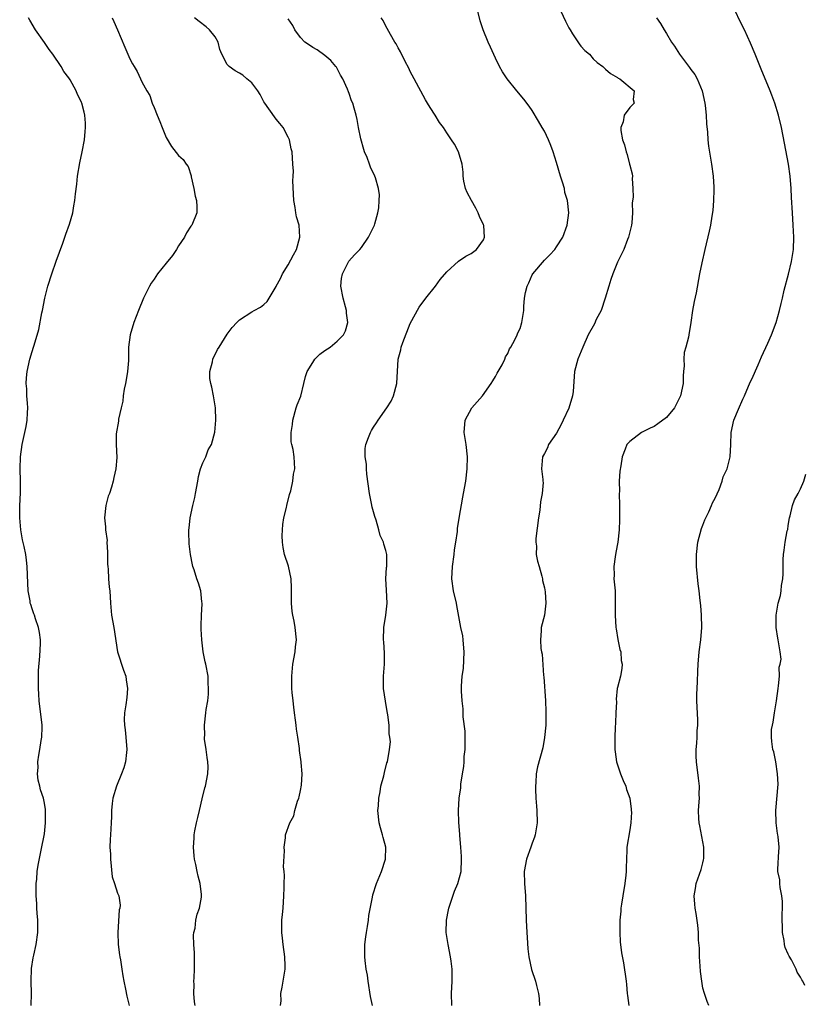
# Model space of a CAD drawing. Units: inches. Extents: x 2496000 to 2499000, y 1473000 to 1476000.
# Drawn here: x 2496357 to 2496486, y 1473277 to 1473439 of the extents above; entities that cross this region are included whole.
import ezdxf

# ---------------------------------------------------------------- set-up
doc = ezdxf.new("R2010")
doc.units = ezdxf.units.IN
doc.header["$MEASUREMENT"] = 0
doc.layers.add('LD24961473_10ft', color=120, linetype='Continuous')

msp = doc.modelspace()

# ---------------------------------------------------------------- linework, layer by layer
at = {"layer": 'LD24961473_10ft'}
for points, elevation in [([(2496427.8, 1473277), (2496427.76, 1473279), (2496427.85, 1473281), (2496427.87, 1473281.87), (2496427.86, 1473283), (2496427.69, 1473284.31), (2496427.62, 1473285), (2496427.2, 1473287), (2496426.91, 1473289), (2496426.94, 1473291), (2496427.29, 1473292.71), (2496427.32, 1473293), (2496428.25, 1473295.75), (2496428.79, 1473297), (2496429.33, 1473299), (2496429.43, 1473301), (2496429.43, 1473301.43), (2496429.3, 1473303), (2496429.11, 1473304.89), (2496429.11, 1473305.11), (2496428.97, 1473307.03), (2496428.94, 1473309), (2496429.05, 1473311), (2496429.27, 1473312.73), (2496429.29, 1473313.29), (2496429.57, 1473315), (2496429.81, 1473316.19), (2496429.82, 1473317), (2496429.87, 1473317.87), (2496430.01, 1473319), (2496430.02, 1473321), (2496429.99, 1473321.99), (2496429.66, 1473324.34), (2496429.68, 1473325.68), (2496429.52, 1473327), (2496429.43, 1473328.57), (2496429.41, 1473329.41), (2496429.53, 1473331), (2496429.73, 1473332.27), (2496429.86, 1473335), (2496429.71, 1473336.29), (2496429.7, 1473337), (2496429.64, 1473337.64), (2496429.31, 1473339), (2496428.62, 1473342.62), (2496428.57, 1473343), (2496428.11, 1473345), (2496427.82, 1473347), (2496427.91, 1473349), (2496428.2, 1473351), (2496428.28, 1473351.72), (2496428.49, 1473353), (2496428.73, 1473354.73), (2496428.76, 1473355.24), (2496429, 1473356.94), (2496429.6, 1473360.4), (2496429.74, 1473361), (2496430.09, 1473363), (2496430.32, 1473365), (2496430.37, 1473367), (2496430.15, 1473369), (2496429.98, 1473369.97), (2496429.84, 1473371), (2496430, 1473373), (2496431.11, 1473375), (2496432.84, 1473377), (2496434.29, 1473379), (2496434.52, 1473379.48), (2496435, 1473380.15), (2496435.28, 1473380.72), (2496436.05, 1473382.05), (2496436.51, 1473383), (2496436.62, 1473383.38), (2496437, 1473383.96), (2496437.29, 1473384.71), (2496437.52, 1473385), (2496438.15, 1473386.15), (2496438.52, 1473387), (2496438.65, 1473387.35), (2496439, 1473388.04), (2496439.3, 1473389), (2496439.62, 1473391), (2496439.65, 1473391.65), (2496439.76, 1473393), (2496439.92, 1473393.92), (2496440.16, 1473395), (2496440.46, 1473395.54), (2496441, 1473396.84), (2496441.1, 1473397), (2496443, 1473399.24), (2496443.91, 1473400.09), (2496444.7, 1473401), (2496445, 1473401.4), (2496446.02, 1473403), (2496446.74, 1473405), (2496447.01, 1473407), (2496446.81, 1473409), (2496446.36, 1473410.36), (2496446.28, 1473411), (2496445.99, 1473412.01), (2496445.65, 1473413), (2496445, 1473415.25), (2496444.43, 1473417), (2496444.06, 1473418.06), (2496443.65, 1473419), (2496443, 1473420.39), (2496442.66, 1473421), (2496442.06, 1473422.06), (2496441, 1473423.76), (2496440.49, 1473424.49), (2496439.63, 1473425.63), (2496438.5, 1473427), (2496436.9, 1473429), (2496436.15, 1473430.15), (2496435.64, 1473431), (2496435, 1473432.39), (2496434.16, 1473434.16), (2496433.8, 1473435), (2496432.98, 1473437), (2496432.49, 1473438.49), (2496431.68, 1473441.68)], 8090), ([(2496445.26, 1473441), (2496446.45, 1473438.45), (2496447, 1473437.34), (2496447.2, 1473437), (2496447.62, 1473436.38), (2496448.71, 1473434.71), (2496449, 1473434.32), (2496449.64, 1473433.64), (2496450.37, 1473433), (2496451, 1473432.26), (2496451.67, 1473431.67), (2496452.61, 1473431), (2496453, 1473430.58), (2496453.86, 1473429.86), (2496455, 1473429.2), (2496455.1, 1473429.1), (2496455.38, 1473429), (2496457.71, 1473427), (2496457.57, 1473425.57), (2496457.71, 1473425), (2496457, 1473424.28), (2496456.07, 1473423), (2496455.9, 1473421.9), (2496455.52, 1473421), (2496455.51, 1473420.49), (2496455.81, 1473419), (2496456.16, 1473418.16), (2496456.42, 1473417), (2496456.59, 1473416.59), (2496456.98, 1473414.98), (2496457, 1473414.84), (2496457.4, 1473413.4), (2496457.43, 1473413), (2496457.37, 1473412.63), (2496457.49, 1473411), (2496457.57, 1473409.57), (2496457.37, 1473408.63), (2496457.45, 1473407), (2496457.35, 1473405.35), (2496457.29, 1473405), (2496457, 1473403.89), (2496456.8, 1473403), (2496456.65, 1473402.65), (2496456.02, 1473401), (2496455, 1473398.91), (2496454.23, 1473397), (2496453.91, 1473396.09), (2496453.56, 1473395), (2496452.98, 1473393), (2496452.31, 1473391), (2496451.51, 1473389.51), (2496451.19, 1473388.81), (2496450.2, 1473387), (2496449.29, 1473385), (2496448.46, 1473383), (2496447.95, 1473381), (2496447.86, 1473380.14), (2496447.73, 1473377.73), (2496447.59, 1473377), (2496446.99, 1473374.99), (2496446.08, 1473373), (2496445.73, 1473372.27), (2496445, 1473370.88), (2496443.7, 1473369), (2496443.51, 1473368.49), (2496443, 1473367.52), (2496442.68, 1473367), (2496442.52, 1473365), (2496442.72, 1473363.28), (2496442.77, 1473363), (2496442.78, 1473362.78), (2496442.66, 1473361), (2496442.37, 1473359.63), (2496442.25, 1473358.25), (2496442.04, 1473357), (2496441.61, 1473353.61), (2496441.59, 1473353), (2496441.68, 1473352.32), (2496441.67, 1473351), (2496441.87, 1473349.87), (2496442.13, 1473349), (2496442.56, 1473347.44), (2496442.67, 1473347), (2496442.71, 1473346.71), (2496443, 1473345.51), (2496443.12, 1473344.88), (2496443.25, 1473343), (2496443, 1473341), (2496442.48, 1473339), (2496442.46, 1473338.46), (2496442.34, 1473337), (2496442.44, 1473335.56), (2496442.54, 1473335), (2496442.63, 1473334.63), (2496442.85, 1473331.15), (2496442.89, 1473330.89), (2496443.17, 1473327), (2496443.22, 1473325.22), (2496443.25, 1473325), (2496443.26, 1473324.74), (2496443.22, 1473323), (2496443.04, 1473320.96), (2496442.73, 1473319.27), (2496441.87, 1473316.13), (2496441.67, 1473315), (2496441.61, 1473313.61), (2496441.52, 1473313), (2496441.53, 1473312.47), (2496441.61, 1473311), (2496441.7, 1473309.7), (2496441.77, 1473309), (2496441.79, 1473307), (2496441.48, 1473305), (2496441.37, 1473304.63), (2496441, 1473303.62), (2496440.8, 1473303), (2496440.05, 1473301), (2496439.67, 1473299), (2496439.74, 1473297), (2496439.89, 1473295), (2496440.01, 1473291), (2496440.1, 1473289), (2496440.15, 1473288.15), (2496440.29, 1473286.29), (2496440.46, 1473285), (2496440.91, 1473282.91), (2496441.54, 1473281), (2496441.7, 1473280.3), (2496442.05, 1473279), (2496442.16, 1473278.16), (2496442.2, 1473277)], 8080), ([(2496469.97, 1473277), (2496469.68, 1473277.68), (2496469.25, 1473279), (2496469, 1473279.86), (2496468.81, 1473281), (2496468.61, 1473282.61), (2496468.53, 1473283.47), (2496468.44, 1473285), (2496468.44, 1473286.44), (2496468.29, 1473287.71), (2496468.28, 1473289), (2496468.18, 1473290.18), (2496467.88, 1473292.12), (2496467.73, 1473293), (2496467.65, 1473293.65), (2496467.58, 1473295), (2496467.8, 1473296.2), (2496467.91, 1473297), (2496468.7, 1473299.3), (2496469, 1473300.44), (2496469.1, 1473300.9), (2496469.13, 1473301.13), (2496469.15, 1473303), (2496468.5, 1473306.5), (2496468.38, 1473307), (2496468.32, 1473307.68), (2496468.29, 1473309), (2496468.4, 1473310.4), (2496468.41, 1473311), (2496468.4, 1473311.6), (2496468.44, 1473313), (2496468.29, 1473314.29), (2496467.93, 1473317), (2496467.91, 1473317.91), (2496467.89, 1473319), (2496467.98, 1473320.02), (2496468.04, 1473321), (2496468.08, 1473322.08), (2496468.14, 1473323), (2496468.14, 1473323.86), (2496468.01, 1473327), (2496467.99, 1473328.01), (2496468.11, 1473330.11), (2496468.15, 1473331.85), (2496468.2, 1473333), (2496468.38, 1473335), (2496468.65, 1473337), (2496468.82, 1473339), (2496468.78, 1473341), (2496468.63, 1473342.63), (2496468.57, 1473343.43), (2496468.37, 1473345), (2496468.19, 1473346.19), (2496467.95, 1473349), (2496467.96, 1473349.96), (2496467.94, 1473351), (2496468.17, 1473353), (2496468.75, 1473355.25), (2496469, 1473355.79), (2496469.33, 1473356.67), (2496469.47, 1473357), (2496469.97, 1473357.97), (2496470.43, 1473359), (2496470.56, 1473359.44), (2496471, 1473360.23), (2496471.66, 1473361.66), (2496472.14, 1473363), (2496472.3, 1473363.7), (2496473, 1473365), (2496473.48, 1473367), (2496473.59, 1473369), (2496473.63, 1473371), (2496474.05, 1473373), (2496474.82, 1473374.82), (2496475.56, 1473376.44), (2496475.79, 1473377), (2496476.77, 1473379.23), (2496477, 1473379.7), (2496478.06, 1473382.06), (2496478.62, 1473383.39), (2496479.62, 1473385.62), (2496480.22, 1473387), (2496481, 1473389), (2496481.57, 1473391), (2496481.85, 1473392.15), (2496482.03, 1473393), (2496482.34, 1473394.34), (2496483.03, 1473396.97), (2496483.52, 1473399), (2496483.83, 1473401), (2496483.9, 1473403), (2496483.8, 1473405), (2496483.66, 1473407), (2496483.52, 1473409.52), (2496483.45, 1473411), (2496483.3, 1473413), (2496483.03, 1473415), (2496482.4, 1473418.4), (2496481.89, 1473421), (2496481.41, 1473423), (2496480.78, 1473425), (2496480.28, 1473426.28), (2496480.01, 1473427), (2496478.55, 1473430.55), (2496477.57, 1473433), (2496476.82, 1473434.82), (2496475.81, 1473437), (2496475.53, 1473437.53), (2496473.84, 1473441)], 8060), ([(2496358.86, 1473277), (2496358.9, 1473279), (2496358.86, 1473281), (2496358.91, 1473283.09), (2496359.15, 1473284.85), (2496359.26, 1473285.26), (2496359.63, 1473287), (2496359.94, 1473289), (2496359.95, 1473291), (2496359.82, 1473292.18), (2496359.77, 1473293), (2496359.76, 1473293.76), (2496359.63, 1473295), (2496359.66, 1473295.66), (2496359.65, 1473297), (2496359.74, 1473297.74), (2496359.84, 1473299), (2496359.96, 1473300.04), (2496360.48, 1473302.48), (2496361, 1473305.15), (2496361.17, 1473307), (2496361.18, 1473309.18), (2496361, 1473310.2), (2496360.84, 1473311), (2496360.38, 1473312.38), (2496360.24, 1473313), (2496359.99, 1473313.99), (2496359.89, 1473315), (2496359.98, 1473316.02), (2496359.94, 1473317), (2496360.07, 1473318.07), (2496360.26, 1473319), (2496360.5, 1473320.5), (2496360.6, 1473321), (2496360.65, 1473322.65), (2496360.66, 1473323), (2496360.13, 1473327), (2496360.09, 1473328.09), (2496360.02, 1473329), (2496360.06, 1473330.06), (2496360.03, 1473331), (2496360.04, 1473331.96), (2496360.28, 1473334.28), (2496360.36, 1473336.36), (2496360.34, 1473337), (2496360.18, 1473338.18), (2496360.04, 1473339), (2496359.57, 1473340.43), (2496359.36, 1473341), (2496359.25, 1473341.25), (2496359, 1473342.08), (2496358.76, 1473342.75), (2496358.69, 1473343), (2496358.65, 1473343.35), (2496358.33, 1473345), (2496358.27, 1473346.27), (2496358.2, 1473349), (2496358.05, 1473350.05), (2496357.95, 1473351), (2496357.71, 1473352.29), (2496357.4, 1473353.4), (2496357.14, 1473355), (2496356.95, 1473357), (2496356.98, 1473358.98), (2496357.08, 1473361.08), (2496357.07, 1473363), (2496357.02, 1473365), (2496357.09, 1473367), (2496357.37, 1473369), (2496357.82, 1473371), (2496358.02, 1473371.98), (2496358.19, 1473373), (2496358.23, 1473374.23), (2496358.27, 1473375), (2496358.21, 1473375.79), (2496358.14, 1473377), (2496358.12, 1473378.12), (2496358.03, 1473379), (2496358.07, 1473379.93), (2496358.17, 1473381), (2496358.62, 1473383), (2496359, 1473384.26), (2496359.24, 1473385), (2496359.32, 1473385.32), (2496360.11, 1473387.89), (2496360.58, 1473390.58), (2496360.68, 1473391), (2496361.06, 1473393), (2496361.57, 1473395), (2496362.21, 1473397), (2496362.94, 1473399.06), (2496364.04, 1473402.04), (2496364.38, 1473403), (2496364.52, 1473403.48), (2496365.12, 1473405.12), (2496365.66, 1473407), (2496365.84, 1473408.16), (2496366.01, 1473409), (2496366.12, 1473410.12), (2496366.31, 1473411.69), (2496366.45, 1473413), (2496366.82, 1473415.18), (2496367.19, 1473417), (2496367.56, 1473419), (2496367.67, 1473420.33), (2496367.76, 1473421), (2496367.73, 1473421.73), (2496367.65, 1473423), (2496367.5, 1473423.5), (2496367.16, 1473425), (2496367.1, 1473425.1), (2496367, 1473425.38), (2496366.41, 1473426.41), (2496366.2, 1473427), (2496365.21, 1473428.79), (2496365, 1473429.12), (2496364.18, 1473430.18), (2496363.76, 1473431), (2496362.38, 1473433), (2496361.78, 1473433.78), (2496361, 1473434.94), (2496359.56, 1473437), (2496358.6, 1473438.6), (2496358.4, 1473439)], 8140), ([(2496372.1, 1473439), (2496372.39, 1473438.39), (2496373, 1473437), (2496374.18, 1473434.18), (2496374.7, 1473433), (2496375, 1473432.23), (2496375.43, 1473431.43), (2496375.72, 1473431), (2496376.2, 1473430.2), (2496376.78, 1473429), (2496377, 1473428.51), (2496377.82, 1473427), (2496378.27, 1473426.27), (2496378.7, 1473425), (2496379, 1473424.28), (2496379.5, 1473423), (2496379.96, 1473421.96), (2496380.31, 1473421), (2496381, 1473419.35), (2496381.86, 1473417.86), (2496383, 1473416.39), (2496383.77, 1473415.77), (2496384.24, 1473415), (2496384.58, 1473414.58), (2496385.07, 1473413.07), (2496385.08, 1473412.92), (2496385.5, 1473411), (2496385.72, 1473409.72), (2496385.94, 1473409), (2496386.02, 1473407.98), (2496385.99, 1473407), (2496385.16, 1473405), (2496385, 1473404.8), (2496384.3, 1473403.7), (2496383.98, 1473403), (2496383, 1473401.57), (2496382.67, 1473401), (2496381.99, 1473400.01), (2496381, 1473398.75), (2496379.56, 1473397), (2496379, 1473396.15), (2496378.53, 1473395.47), (2496378.23, 1473395), (2496377.27, 1473393), (2496376.46, 1473391), (2496375.69, 1473389), (2496375.06, 1473387), (2496374.81, 1473385), (2496374.79, 1473382.79), (2496374.64, 1473381), (2496374.39, 1473379.61), (2496374.29, 1473379), (2496374.1, 1473378.1), (2496373.92, 1473377), (2496373.87, 1473376.13), (2496373.57, 1473375), (2496373.16, 1473373.16), (2496373.16, 1473372.84), (2496372.78, 1473370.78), (2496372.77, 1473369), (2496372.87, 1473366.87), (2496372.7, 1473365), (2496372.39, 1473363.61), (2496372.29, 1473363), (2496372.01, 1473362.01), (2496371.69, 1473361), (2496371.48, 1473360.52), (2496371.08, 1473359), (2496370.84, 1473357), (2496371, 1473355.51), (2496371.04, 1473355), (2496371.28, 1473353.28), (2496371.27, 1473353), (2496371.36, 1473351.36), (2496371.37, 1473349.37), (2496371.39, 1473349), (2496371.45, 1473348.55), (2496371.54, 1473347), (2496371.63, 1473345.63), (2496371.73, 1473345), (2496371.85, 1473343), (2496372.03, 1473341), (2496372.37, 1473339), (2496372.98, 1473335), (2496373.98, 1473332.02), (2496374.36, 1473331), (2496374.43, 1473330.43), (2496374.65, 1473329), (2496374.5, 1473327.5), (2496374.35, 1473326.35), (2496374.12, 1473325), (2496374.08, 1473323.92), (2496374.12, 1473323), (2496374.25, 1473322.25), (2496374.38, 1473321), (2496374.54, 1473319), (2496374.49, 1473318.49), (2496374.31, 1473317), (2496374.02, 1473315.98), (2496373.67, 1473315), (2496372.82, 1473313), (2496372.25, 1473311), (2496372.13, 1473310.13), (2496372.02, 1473309), (2496372, 1473308), (2496371.93, 1473307), (2496371.83, 1473305), (2496371.77, 1473304.23), (2496371.76, 1473303), (2496371.84, 1473301.84), (2496371.82, 1473301), (2496372.13, 1473298.13), (2496372.48, 1473297), (2496373, 1473295.46), (2496373.2, 1473295), (2496373.45, 1473293.45), (2496373.38, 1473293), (2496373.28, 1473292.72), (2496373.02, 1473289), (2496373.11, 1473287), (2496373.31, 1473285.31), (2496373.39, 1473285), (2496373.48, 1473284.52), (2496373.69, 1473283), (2496373.86, 1473281.86), (2496374.02, 1473281), (2496374.32, 1473279.68), (2496374.55, 1473278.55), (2496374.92, 1473277)], 8130), ([(2496385.72, 1473277), (2496385.6, 1473277.6), (2496385.52, 1473279), (2496385.56, 1473280.44), (2496385.52, 1473281), (2496385.54, 1473281.54), (2496385.63, 1473283), (2496385.64, 1473285.64), (2496385.53, 1473287), (2496385.47, 1473288.53), (2496385.52, 1473289), (2496385.71, 1473289.71), (2496385.86, 1473291), (2496386.03, 1473291.97), (2496386.45, 1473293), (2496386.76, 1473294.76), (2496386.79, 1473295), (2496386.78, 1473295.22), (2496386.56, 1473297), (2496386.2, 1473298.2), (2496386.07, 1473299), (2496385.84, 1473300.16), (2496385.64, 1473301), (2496385.57, 1473301.57), (2496385.45, 1473303), (2496385.56, 1473304.44), (2496385.57, 1473305), (2496385.67, 1473305.67), (2496385.95, 1473307), (2496386.17, 1473307.83), (2496386.43, 1473309), (2496386.9, 1473310.9), (2496387.32, 1473312.69), (2496387.42, 1473313), (2496387.8, 1473315), (2496387.85, 1473316.15), (2496387.78, 1473317), (2496387.68, 1473317.68), (2496387.52, 1473319), (2496387.28, 1473320.72), (2496387.27, 1473321), (2496387.3, 1473321.3), (2496387.24, 1473323), (2496387.5, 1473325), (2496387.55, 1473325.55), (2496387.8, 1473327), (2496387.92, 1473328.08), (2496387.94, 1473329), (2496387.88, 1473329.88), (2496387.84, 1473331), (2496387.49, 1473333), (2496387.38, 1473333.38), (2496387.06, 1473335), (2496386.81, 1473337), (2496386.74, 1473338.74), (2496386.74, 1473339.27), (2496386.78, 1473341), (2496386.86, 1473342.86), (2496386.85, 1473343), (2496386.8, 1473343.2), (2496386.66, 1473345), (2496386.29, 1473346.29), (2496386.02, 1473347), (2496385.56, 1473348.44), (2496385.37, 1473349), (2496385.3, 1473349.3), (2496384.98, 1473350.98), (2496384.75, 1473352.75), (2496384.68, 1473354.68), (2496384.68, 1473355), (2496384.73, 1473355.27), (2496384.91, 1473357), (2496385.36, 1473359), (2496385.7, 1473360.3), (2496385.8, 1473361), (2496386.17, 1473363), (2496386.26, 1473363.74), (2496386.63, 1473365), (2496387, 1473365.99), (2496387.46, 1473367), (2496387.88, 1473368.12), (2496388.39, 1473369), (2496388.96, 1473371.04), (2496389.1, 1473373), (2496389.06, 1473375), (2496388.74, 1473377), (2496388.44, 1473378.44), (2496388.28, 1473379), (2496388.16, 1473379.84), (2496388.14, 1473381), (2496388.57, 1473382.57), (2496388.64, 1473383), (2496388.74, 1473383.26), (2496389, 1473383.77), (2496389.39, 1473384.61), (2496389.67, 1473385), (2496391, 1473387.13), (2496391.8, 1473388.2), (2496392.56, 1473389), (2496393, 1473389.43), (2496395, 1473390.78), (2496395.39, 1473391), (2496396.46, 1473391.54), (2496397, 1473391.97), (2496397.55, 1473392.45), (2496397.89, 1473393), (2496399, 1473394.94), (2496399.02, 1473395), (2496399.75, 1473396.25), (2496400.04, 1473397), (2496401, 1473398.48), (2496401.88, 1473400.12), (2496402.32, 1473401), (2496402.88, 1473403), (2496402.76, 1473405), (2496402.36, 1473406.36), (2496402.25, 1473407), (2496402.13, 1473407.87), (2496401.9, 1473409), (2496401.77, 1473412.23), (2496401.82, 1473413), (2496401.84, 1473413.84), (2496401.77, 1473415), (2496401.61, 1473417), (2496401.49, 1473417.49), (2496401.19, 1473419), (2496401, 1473419.41), (2496400.14, 1473421), (2496399.64, 1473421.64), (2496399, 1473422.37), (2496398.72, 1473422.72), (2496397.13, 1473425), (2496397, 1473425.22), (2496396.41, 1473426.41), (2496396.03, 1473427), (2496395, 1473428.31), (2496394.22, 1473429), (2496393.56, 1473429.56), (2496393, 1473429.9), (2496392.28, 1473430.28), (2496391.29, 1473431), (2496391.14, 1473431.14), (2496391, 1473431.33), (2496390.08, 1473433), (2496389.8, 1473433.8), (2496389.48, 1473435), (2496389, 1473435.84), (2496388.1, 1473437), (2496387.53, 1473437.53), (2496386.38, 1473438.38), (2496385.62, 1473439)], 8120), ([(2496399.74, 1473277), (2496399.81, 1473277.81), (2496399.79, 1473279), (2496400.01, 1473280.01), (2496400.47, 1473283), (2496400.48, 1473283.52), (2496400.44, 1473285), (2496400.17, 1473287), (2496400.06, 1473288.06), (2496399.92, 1473289), (2496399.93, 1473291), (2496400.05, 1473291.94), (2496400.15, 1473293), (2496400.28, 1473295), (2496400.32, 1473296.32), (2496400.3, 1473297), (2496400.36, 1473298.36), (2496400.31, 1473299), (2496400.23, 1473299.77), (2496400.4, 1473302.4), (2496400.3, 1473303), (2496400.52, 1473304.52), (2496400.54, 1473305), (2496401.24, 1473307), (2496401.89, 1473308.11), (2496402.09, 1473309), (2496402.53, 1473310.53), (2496402.72, 1473311), (2496402.78, 1473311.22), (2496403, 1473312.3), (2496403.14, 1473313.14), (2496403.25, 1473315), (2496403.12, 1473316.88), (2496403.12, 1473317), (2496402.85, 1473318.85), (2496402.82, 1473319.18), (2496402.55, 1473321), (2496402.32, 1473322.32), (2496402.27, 1473323), (2496402.18, 1473323.82), (2496402.01, 1473325), (2496401.92, 1473325.92), (2496401.78, 1473327), (2496401.64, 1473328.36), (2496401.59, 1473329), (2496401.57, 1473331), (2496401.77, 1473333), (2496402.12, 1473335), (2496402.19, 1473335.81), (2496402.33, 1473337), (2496402.14, 1473339), (2496401.95, 1473340.05), (2496401.74, 1473341), (2496401.64, 1473341.64), (2496401.52, 1473343), (2496401.51, 1473345), (2496401.53, 1473345.53), (2496401.46, 1473347), (2496401.05, 1473349.05), (2496400.4, 1473351), (2496400.14, 1473352.14), (2496400.04, 1473353), (2496400.02, 1473354.02), (2496400.04, 1473355), (2496400.12, 1473355.88), (2496400.29, 1473357), (2496400.7, 1473358.7), (2496400.74, 1473359), (2496401.2, 1473360.8), (2496401.41, 1473361.41), (2496401.76, 1473363), (2496401.84, 1473364.16), (2496402.1, 1473365), (2496401.94, 1473367), (2496401.8, 1473368.2), (2496401.56, 1473369), (2496401.45, 1473369.45), (2496401.48, 1473371), (2496401.7, 1473372.3), (2496401.72, 1473373), (2496402.28, 1473375), (2496402.46, 1473375.54), (2496403.05, 1473376.95), (2496403.57, 1473379), (2496403.83, 1473380.17), (2496404.08, 1473381), (2496405, 1473382.45), (2496405.38, 1473383), (2496406.2, 1473383.8), (2496407, 1473384.42), (2496407.88, 1473385), (2496409, 1473385.98), (2496410.07, 1473387), (2496410.37, 1473387.63), (2496410.76, 1473389), (2496410.53, 1473390.53), (2496410.54, 1473391), (2496410.4, 1473391.6), (2496409.98, 1473393), (2496409.63, 1473395), (2496409.74, 1473396.26), (2496409.88, 1473397), (2496410.94, 1473399.06), (2496411.88, 1473400.12), (2496412.72, 1473401), (2496413, 1473401.33), (2496414.18, 1473403), (2496415, 1473404.65), (2496415.14, 1473405), (2496415.2, 1473405.2), (2496415.68, 1473407), (2496415.83, 1473407.83), (2496415.93, 1473409), (2496415.95, 1473409.95), (2496415.82, 1473411), (2496415.28, 1473412.72), (2496415.21, 1473413), (2496414.5, 1473414.5), (2496414.33, 1473415), (2496413.91, 1473416.09), (2496413.52, 1473417), (2496413.39, 1473417.39), (2496412.88, 1473419.12), (2496412.51, 1473421), (2496412.32, 1473422.32), (2496412.15, 1473423), (2496411.82, 1473424.18), (2496411.58, 1473425), (2496411.38, 1473425.38), (2496411, 1473426.58), (2496410.87, 1473426.87), (2496410.73, 1473427.27), (2496409.92, 1473429), (2496409.57, 1473429.57), (2496409, 1473430.67), (2496408.88, 1473430.88), (2496408.8, 1473431), (2496407.96, 1473431.96), (2496407, 1473432.79), (2496405.71, 1473433.71), (2496405, 1473434.09), (2496404.49, 1473434.49), (2496403.74, 1473435), (2496403, 1473435.76), (2496402.1, 1473437), (2496401.74, 1473437.74), (2496401, 1473438.83)], 8110), ([(2496414.82, 1473277), (2496414.5, 1473278.5), (2496414.08, 1473281), (2496413.97, 1473281.97), (2496413.78, 1473283), (2496413.59, 1473284.41), (2496413.55, 1473285), (2496413.56, 1473285.56), (2496413.55, 1473287), (2496413.71, 1473288.29), (2496413.8, 1473289), (2496413.98, 1473289.98), (2496414.14, 1473291), (2496414.21, 1473291.79), (2496414.79, 1473294.79), (2496414.84, 1473295.16), (2496415.46, 1473297), (2496416.29, 1473299), (2496416.96, 1473301), (2496416.99, 1473303), (2496416.56, 1473304.56), (2496416.46, 1473305), (2496416.14, 1473306.14), (2496415.93, 1473307), (2496415.71, 1473309), (2496415.77, 1473309.77), (2496415.83, 1473311), (2496416.06, 1473312.06), (2496416.2, 1473313), (2496416.66, 1473314.66), (2496416.77, 1473315.23), (2496417.17, 1473316.83), (2496417.25, 1473317), (2496417.61, 1473319), (2496417.74, 1473320.26), (2496417.67, 1473321), (2496417.54, 1473321.54), (2496417.52, 1473323), (2496417.34, 1473324.66), (2496417.21, 1473325.21), (2496416.94, 1473326.94), (2496416.63, 1473329), (2496416.61, 1473330.61), (2496416.62, 1473331), (2496416.76, 1473333), (2496416.8, 1473334.8), (2496416.68, 1473336.68), (2496416.63, 1473337), (2496416.67, 1473339), (2496416.99, 1473341), (2496417.22, 1473343), (2496417.13, 1473345.13), (2496417.02, 1473347), (2496417.13, 1473348.87), (2496417.15, 1473349), (2496417.17, 1473351), (2496417, 1473351.63), (2496416.67, 1473352.67), (2496416.62, 1473353), (2496416.07, 1473354.07), (2496415.87, 1473355), (2496415.42, 1473356.58), (2496415.18, 1473357.18), (2496414.74, 1473358.74), (2496414.66, 1473359.34), (2496414.31, 1473361), (2496413.87, 1473364.13), (2496413.8, 1473365), (2496413.8, 1473365.8), (2496413.61, 1473367), (2496413.63, 1473368.37), (2496413.73, 1473369), (2496414.17, 1473370.17), (2496414.46, 1473371), (2496414.67, 1473371.33), (2496415, 1473371.88), (2496415.45, 1473372.55), (2496415.74, 1473373), (2496417.17, 1473375), (2496417.87, 1473376.13), (2496418.26, 1473377), (2496418.78, 1473379), (2496419, 1473383), (2496419.44, 1473384.56), (2496419.5, 1473385), (2496419.76, 1473385.76), (2496421, 1473388.84), (2496422.47, 1473391.53), (2496423.55, 1473393), (2496425.12, 1473395), (2496425.91, 1473396.09), (2496427, 1473397.32), (2496428.92, 1473399.08), (2496430.1, 1473399.9), (2496431, 1473400.36), (2496431.89, 1473401), (2496433, 1473402.59), (2496433.17, 1473403), (2496433.05, 1473404.95), (2496433.03, 1473405.03), (2496432.38, 1473406.38), (2496432.12, 1473407), (2496431.75, 1473407.75), (2496431.03, 1473409), (2496430.35, 1473410.35), (2496430.06, 1473411), (2496429.81, 1473412.19), (2496429.69, 1473413), (2496429.67, 1473413.67), (2496429.5, 1473415), (2496428.92, 1473417), (2496428.24, 1473418.24), (2496427.79, 1473419), (2496427, 1473420.1), (2496426.43, 1473421), (2496425.81, 1473421.81), (2496425.08, 1473423), (2496424.26, 1473424.26), (2496423.85, 1473425), (2496423.52, 1473425.52), (2496421.62, 1473429), (2496421, 1473430.2), (2496420.75, 1473430.75), (2496420.18, 1473431.82), (2496419.4, 1473433.4), (2496419, 1473434.05), (2496418.69, 1473434.69), (2496418.49, 1473435), (2496417.77, 1473436.23), (2496417.23, 1473437.23), (2496417, 1473437.61), (2496416.54, 1473438.54), (2496416.25, 1473439)], 8100), ([(2496461.4, 1473439), (2496462.04, 1473438.04), (2496462.62, 1473437), (2496463, 1473436.43), (2496463.87, 1473435), (2496464.36, 1473434.36), (2496465.17, 1473433), (2496465.63, 1473432.37), (2496466.82, 1473430.82), (2496467, 1473430.53), (2496467.67, 1473429.67), (2496468.03, 1473429), (2496468.86, 1473427), (2496469.32, 1473425), (2496469.38, 1473424.62), (2496469.55, 1473423), (2496469.61, 1473421.61), (2496469.76, 1473420.24), (2496469.81, 1473419), (2496469.92, 1473417.92), (2496470.42, 1473415), (2496470.68, 1473413), (2496470.79, 1473411.22), (2496470.78, 1473411), (2496470.76, 1473410.76), (2496470.75, 1473409), (2496470.63, 1473407.37), (2496470.47, 1473406.47), (2496470.24, 1473405), (2496470.02, 1473403.98), (2496469.31, 1473401), (2496468.81, 1473398.81), (2496468.45, 1473397), (2496467.87, 1473393.87), (2496467.56, 1473392.44), (2496467.29, 1473391), (2496467, 1473389.01), (2496466.66, 1473387), (2496466.62, 1473386.62), (2496466.21, 1473385), (2496465.9, 1473384.1), (2496465.87, 1473383), (2496465.92, 1473381.92), (2496465.81, 1473381), (2496465.75, 1473380.25), (2496465.76, 1473379), (2496465.32, 1473377), (2496464.32, 1473375), (2496463, 1473373.46), (2496461.62, 1473372.38), (2496461, 1473371.99), (2496460.32, 1473371.68), (2496458.95, 1473371), (2496457, 1473369.53), (2496456.5, 1473369), (2496456.25, 1473368.25), (2496455.78, 1473367), (2496455.54, 1473365.54), (2496455.37, 1473364.63), (2496455.27, 1473363), (2496455.3, 1473361.3), (2496455.28, 1473361), (2496455.33, 1473359), (2496455.3, 1473357.3), (2496455.33, 1473356.67), (2496455.25, 1473355), (2496455.03, 1473353), (2496454.7, 1473351.3), (2496454.59, 1473350.59), (2496454.37, 1473349), (2496454.43, 1473347.57), (2496454.41, 1473347), (2496454.59, 1473345), (2496454.58, 1473343.42), (2496454.62, 1473342.62), (2496454.58, 1473341), (2496454.73, 1473339), (2496454.76, 1473338.76), (2496455.05, 1473337.05), (2496455.39, 1473335.39), (2496455.51, 1473335), (2496455.61, 1473333.61), (2496455.73, 1473333), (2496455.7, 1473332.3), (2496455.48, 1473331), (2496455, 1473329.19), (2496454.96, 1473329), (2496454.76, 1473327.24), (2496454.8, 1473326.8), (2496454.73, 1473325), (2496454.64, 1473323.36), (2496454.63, 1473322.63), (2496454.54, 1473321), (2496454.55, 1473319), (2496454.62, 1473318.62), (2496454.84, 1473317), (2496455.5, 1473315), (2496455.91, 1473313.91), (2496456.34, 1473313), (2496456.46, 1473312.46), (2496457.03, 1473311), (2496457.21, 1473309.21), (2496457.24, 1473309), (2496457.26, 1473308.74), (2496457.17, 1473307), (2496457, 1473305.8), (2496456.54, 1473303), (2496456.54, 1473302.54), (2496456.45, 1473301), (2496456.41, 1473299.59), (2496456.43, 1473299), (2496456.38, 1473298.38), (2496456.2, 1473297), (2496455.85, 1473295), (2496455.64, 1473293.64), (2496455.55, 1473293), (2496455.52, 1473292.48), (2496455.37, 1473291), (2496455.35, 1473289), (2496455.45, 1473287.45), (2496455.64, 1473285.64), (2496455.99, 1473284.01), (2496456.42, 1473281), (2496456.47, 1473280.47), (2496456.59, 1473279), (2496456.65, 1473278.65), (2496456.83, 1473277)], 8070), ([(2496485.71, 1473280.29), (2496485.38, 1473281), (2496485.22, 1473281.22), (2496485, 1473281.65), (2496484.46, 1473282.46), (2496484.28, 1473283), (2496483.51, 1473284.49), (2496483.13, 1473285.13), (2496483, 1473285.46), (2496482.51, 1473286.51), (2496482.4, 1473287), (2496482.33, 1473287.67), (2496482.05, 1473289), (2496482, 1473292), (2496482.06, 1473293), (2496482.07, 1473294.07), (2496481.94, 1473295), (2496481.64, 1473296.36), (2496481.6, 1473297), (2496481.61, 1473297.61), (2496481.3, 1473299), (2496481.32, 1473300.68), (2496481.37, 1473301), (2496481.41, 1473301.41), (2496481.5, 1473303), (2496481.33, 1473304.67), (2496481.28, 1473305), (2496481.22, 1473305.22), (2496481, 1473307), (2496480.96, 1473309), (2496481.31, 1473313.31), (2496481.25, 1473315), (2496480.93, 1473317), (2496480.62, 1473318.62), (2496480.48, 1473319), (2496480.3, 1473320.3), (2496480.22, 1473321), (2496480.27, 1473322.27), (2496480.41, 1473323), (2496480.54, 1473323.46), (2496480.75, 1473325), (2496481.07, 1473327), (2496481.33, 1473329), (2496481.41, 1473329.42), (2496481.54, 1473331), (2496481.52, 1473332.48), (2496481.69, 1473333), (2496481.83, 1473333.83), (2496481.66, 1473335), (2496481.37, 1473336.63), (2496481.35, 1473337), (2496481.27, 1473337.27), (2496481.03, 1473339), (2496481.03, 1473341.03), (2496481.35, 1473343), (2496481.73, 1473344.27), (2496481.82, 1473345), (2496481.88, 1473345.88), (2496482.11, 1473347), (2496482.18, 1473347.82), (2496482.15, 1473349), (2496482.15, 1473350.15), (2496482.19, 1473351), (2496482.34, 1473351.66), (2496482.49, 1473353), (2496482.83, 1473354.83), (2496482.91, 1473355.09), (2496483, 1473355.75), (2496483.21, 1473357), (2496483.3, 1473357.3), (2496483.7, 1473359), (2496484.04, 1473359.96), (2496484.64, 1473361), (2496485, 1473361.74), (2496485.57, 1473363), (2496485.86, 1473364.14)], 8050)]:
    msp.add_lwpolyline(points, dxfattribs=dict(at, elevation=elevation))

doc.saveas('drawing.dxf')
